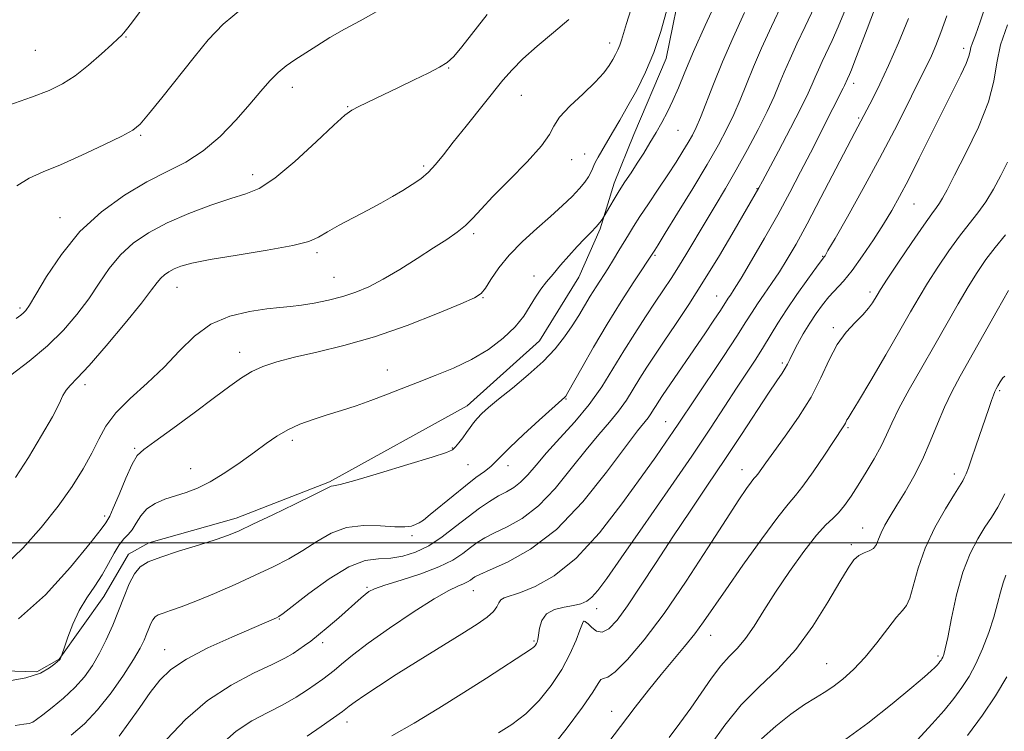
# Model space of a CAD drawing. Extents: x 2057300 to 2060200, y 347300 to 350200.
# Drawn here: x 2059233 to 2059454, y 347958 to 348117 of the extents above; entities that cross this region are included whole.
import ezdxf

# ---------------------------------------------------------------- set-up
doc = ezdxf.new("R2010")
doc.units = 0
doc.header["$MEASUREMENT"] = 0
for name, color, linetype, lineweight in [('32000', 7, 'Continuous', 0), ('DTM HARD BREAKLINE', 7, 'Continuous', 0), ('DTM SPOT ELEVATION', 2, 'Continuous', 13), ('INDEX CONTOUR', 41, 'Continuous', 13), ('INTERMEDIATE CONTOUR', 44, 'Continuous', 0)]:
    doc.layers.add(name, color=color, linetype=linetype, lineweight=lineweight)

msp = doc.modelspace()

# ---------------------------------------------------------------- linework, layer by layer
at = {"layer": '32000', "flags": 128}
msp.add_lwpolyline([(2057500, 348000), (2060000, 348000)], dxfattribs=at)
at = {"layer": 'DTM HARD BREAKLINE'}
msp.add_polyline3d([(2059416.139, 348213.483, 1117.828), (2059413.569, 348211.079, 1116.216), (2059411.139, 348205.923, 1115.41), (2059406.193, 348193.091, 1114.507), (2059388.995, 348148.444, 1114.088), (2059381.985, 348127.473, 1113.572), (2059378.099, 348108.698, 1113.411), (2059370.879, 348091.625, 1112.96), (2059366.472, 348080.7, 1112.509), (2059363.36, 348070.453, 1111.799), (2059358.574, 348059.606, 1111.348), (2059349.695, 348045.295, 1111.026), (2059333.497, 348030.702, 1110.703), (2059302.622, 348013.68, 1110.22), (2059281.69, 348005.484, 1110.542), (2059262.085, 347999.977, 1110.607), (2059257.54, 347997.433, 1110.574), (2059252, 347987.966, 1111.155), (2059241.982, 347973.892, 1112.057), (2059236.979, 347971.045, 1112.38), (2059212.236, 347971.764, 1112.895)], dxfattribs=at)
at = {"layer": 'DTM SPOT ELEVATION'}
for p in [(2059256.97, 348113.54, 1125.9), (2059365.47, 348112.15, 1116.6), (2059236.61, 348110.52, 1127.2), (2059444.84, 348111.02, 1096.5), (2059329.38, 348106.57, 1119.9), (2059420.21, 348103.12, 1101.5), (2059294.28, 348102.21, 1121.4), (2059345.64, 348100.46, 1117.1), (2059306.73, 348097.91, 1120.1), (2059421.34, 348095.37, 1100.2), (2059380.77, 348092.59, 1111.1), (2059260.3, 348091.45, 1123.8), (2059356.92, 348085.96, 1115.4), (2059359.88, 348087.25, 1114.7), (2059323.76, 348084.58, 1118.3), (2059285.36, 348082.65, 1120.6), (2059398.48, 348079.5, 1104.1), (2059433.75, 348076.04, 1095.1), (2059242.21, 348072.96, 1122.7), (2059334.93, 348069.35, 1115.7), (2059299.83, 348065.12, 1117.7), (2059375.64, 348064.51, 1107.8), (2059413.27, 348064.3, 1098.1), (2059303.61, 348059.6, 1116.9), (2059348.5, 348059.89, 1112.4), (2059268.39, 348057.32, 1117.2), (2059337.07, 348055.03, 1113.9), (2059389.44, 348055.39, 1102.8), (2059423.86, 348056.25, 1094.4), (2059233.19, 348052.68, 1122.3), (2059415.61, 348048.27, 1094.3), (2059282.48, 348042.73, 1114.6), (2059404.2, 348040.37, 1096.3), (2059315.57, 348038.76, 1112.7), (2059247.79, 348035.45, 1117.6), (2059355.66, 348032.28, 1107.9), (2059452.9, 348034.13, 1085.8), (2059378.04, 348027.14, 1100.8), (2059418.9, 348025.86, 1091.8), (2059258.91, 348021.2, 1114.2), (2059294.28, 348023, 1111.6), (2059330.18, 348021.27, 1110.1), (2059333.66, 348017.55, 1109.1), (2059342.68, 348017.27, 1107.4), (2059271.52, 348016.64, 1112.8), (2059395.14, 348016.38, 1094.7), (2059442.74, 348015.44, 1086.5), (2059252.19, 348005.98, 1114.4), (2059321.11, 348001.62, 1107.7), (2059422.22, 348003.32, 1088.8), (2059419.66, 347999.54, 1088.3), (2059311.04, 347989.95, 1104.2), (2059334.92, 347989.22, 1101.2), (2059362.56, 347985.19, 1097.4), (2059291.36, 347982.86, 1105.9), (2059359.97, 347982.28, 1095.9), (2059388.12, 347979.23, 1091.3), (2059301.06, 347977.53, 1103.6), (2059348.49, 347977.93, 1098.2), (2059265.68, 347976.03, 1106.7), (2059414.1, 347972.84, 1086.9), (2059439.08, 347974.56, 1084.3), (2059365.94, 347962.12, 1092.7), (2059306.58, 347959.72, 1099.4)]:
    msp.add_point(p, dxfattribs=at)
at = {"layer": 'INDEX CONTOUR'}
for points in [[(2059231.1871, 348037.631, 1120), (2059235.256, 348040.763, 1120), (2059239.357, 348044.233, 1120), (2059242.938, 348047.752, 1120), (2059245.983, 348051.263, 1120), (2059248.6091, 348054.77, 1120), (2059250.953, 348058.25, 1120), (2059253.238, 348061.5819, 1120), (2059255.712, 348064.617, 1120), (2059258.6, 348067.257, 1120), (2059262.054, 348069.596, 1120), (2059266.21, 348071.777, 1120), (2059271.061, 348073.885, 1120), (2059276.045, 348075.779, 1120), (2059280.462, 348077.257, 1120), (2059283.872, 348078.291, 1120), (2059286.885, 348079.531, 1120), (2059290.37, 348081.803, 1120), (2059294.877, 348085.583, 1120), (2059299.655, 348089.972, 1120), (2059303.6329, 348093.728, 1120), (2059306.078, 348095.945, 1120), (2059307.612, 348097.076, 1120), (2059309.2, 348097.91, 1120), (2059314.669, 348100.574, 1120), (2059318.114, 348102.228, 1120), (2059321.595, 348103.885, 1120), (2059324.775, 348105.425, 1120), (2059327.315, 348106.7379, 1120), (2059329.045, 348107.831, 1120), (2059330.477, 348109.173, 1120), (2059332.29, 348111.348, 1120), (2059338.022, 348118.545, 1120)], [(2059232.131, 347958.935, 1110), (2059234.1, 347959.246, 1110), (2059235.261, 347959.456, 1110), (2059236.067, 347959.746, 1110), (2059236.944, 347960.314, 1110), (2059238.31, 347961.358, 1110), (2059240.437, 347963.009, 1110), (2059243, 347965.118, 1110), (2059245.53, 347967.467, 1110), (2059247.659, 347969.889, 1110), (2059249.4391, 347972.431, 1110), (2059251.027, 347975.193, 1110), (2059252.546, 347978.237, 1110), (2059253.994, 347981.465, 1110), (2059255.336, 347984.7431, 1110), (2059256.555, 347987.918, 1110), (2059257.706, 347990.762, 1110), (2059258.862, 347993.029, 1110), (2059260.159, 347994.58, 1110), (2059261.985, 347995.698, 1110), (2059264.7919, 347996.769, 1110), (2059268.793, 347998.077, 1110), (2059273.253, 347999.481, 1110), (2059277.198, 348000.736, 1110), (2059279.997, 348001.706, 1110), (2059282.389, 348002.699, 1110), (2059285.459, 348004.135, 1110), (2059289.898, 348006.262, 1110), (2059294.83, 348008.646, 1110), (2059298.99, 348010.683, 1110), (2059302.544, 348012.482, 1110), (2059303.0011, 348012.665, 1110), (2059303.536, 348012.757, 1110), (2059305.001, 348013.079, 1110), (2059308.279, 348013.962, 1110), (2059313.803, 348015.585, 1110), (2059320.203, 348017.528, 1110), (2059325.6621, 348019.222, 1110), (2059328.832, 348020.258, 1110), (2059330.247, 348020.881, 1110), (2059330.914, 348021.4959, 1110), (2059331.649, 348022.414, 1110), (2059332.512, 348023.555, 1110), (2059333.376, 348024.7459, 1110), (2059334.15, 348025.85, 1110), (2059334.902, 348026.884, 1110), (2059335.738, 348027.901, 1110), (2059336.793, 348028.986, 1110), (2059338.309, 348030.344, 1110), (2059340.554, 348032.21, 1110), (2059343.657, 348034.723, 1110), (2059347.173, 348037.656, 1110), (2059350.517, 348040.686, 1110), (2059353.2301, 348043.548, 1110), (2059355.359, 348046.21, 1110), (2059357.076, 348048.695, 1110), (2059358.54, 348051.03, 1110), (2059361.123, 348055.37, 1110), (2059362.411, 348057.437, 1110), (2059365.03, 348061.519, 1110), (2059366.317, 348063.575, 1110), (2059367.541, 348065.578, 1110), (2059369.674, 348069.154, 1110), (2059370.783, 348070.969, 1110), (2059372.2291, 348073.217, 1110), (2059374.163, 348076.108, 1110), (2059376.366, 348079.363, 1110), (2059378.525, 348082.588, 1110), (2059380.382, 348085.449, 1110), (2059381.899, 348087.875, 1110), (2059383.094, 348089.86, 1110), (2059384.015, 348091.483, 1110), (2059384.848, 348093.18, 1110), (2059385.811, 348095.47, 1110), (2059388.733, 348102.973, 1110), (2059390.7621, 348107.927, 1110), (2059393.154, 348113.403, 1110), (2059395.7359, 348119.059, 1110)], [(2059297.6469, 347956.609, 1100), (2059300.789, 347958.762, 1100), (2059305.554, 347962.121, 1100), (2059305.913, 347962.402, 1100), (2059306.323, 347962.7459, 1100), (2059307.066, 347963.33, 1100), (2059308.395, 347964.302, 1100), (2059310.531, 347965.787, 1100), (2059313.5779, 347967.82, 1100), (2059317.605, 347970.415, 1100), (2059322.536, 347973.506, 1100), (2059332.318, 347979.563, 1100), (2059335.724, 347981.722, 1100), (2059338.001, 347983.3029, 1100), (2059339.394, 347984.541, 1100), (2059340.164, 347985.6211, 1100), (2059340.614, 347986.53, 1100), (2059341.061, 347987.208, 1100), (2059341.815, 347987.65, 1100), (2059345.429, 347988.828, 1100), (2059348.777, 347990.182, 1100), (2059353.037, 347992.599, 1100), (2059357.935, 347996.557, 1100), (2059363.153, 348002.246, 1100), (2059368.2001, 348008.714, 1100), (2059372.544, 348014.723, 1100), (2059375.789, 348019.306, 1100), (2059378.0809, 348022.583, 1100), (2059379.703, 348024.946, 1100), (2059380.98, 348026.848, 1100), (2059384.474, 348032.103, 1100), (2059390.959, 348041.785, 1100), (2059393.991, 348046.369, 1100), (2059396.037, 348049.561, 1100), (2059397.403, 348051.7491, 1100), (2059398.613, 348053.633, 1100), (2059400.079, 348055.775, 1100), (2059401.768, 348058.206, 1100), (2059403.532, 348060.825, 1100), (2059405.299, 348063.633, 1100), (2059407.28, 348067.048, 1100), (2059409.759, 348071.5939, 1100), (2059412.863, 348077.484, 1100), (2059420.457, 348092.099, 1100), (2059424.497, 348099.745, 1100), (2059426.092, 348102.921, 1100), (2059428.037, 348107.094, 1100), (2059430.24, 348112.205, 1100), (2059432.463, 348117.682, 1100)], [(2059378.782, 347956.279, 1090), (2059381.189, 347959.487, 1090), (2059383.649, 347962.894, 1090), (2059388.274, 347969.588, 1090), (2059390.362, 347972.348, 1090), (2059392.283, 347974.477, 1090), (2059394.109, 347976.353, 1090), (2059395.936, 347978.481, 1090), (2059397.868, 347981.275, 1090), (2059400.06, 347984.772, 1090), (2059402.682, 347988.913, 1090), (2059405.791, 347993.533, 1090), (2059409.009, 347998.026, 1090), (2059411.848, 348001.677, 1090), (2059413.954, 348004.002, 1090), (2059415.506, 348005.452, 1090), (2059416.815, 348006.709, 1090), (2059418.1481, 348008.336, 1090), (2059419.598, 348010.422, 1090), (2059421.213, 348012.94, 1090), (2059422.997, 348015.819, 1090), (2059424.776, 348018.819, 1090), (2059426.33, 348021.66, 1090), (2059427.5471, 348024.1971, 1090), (2059428.745, 348026.832, 1090), (2059430.352, 348030.103, 1090), (2059432.664, 348034.3751, 1090), (2059435.456, 348039.315, 1090), (2059438.372, 348044.418, 1090), (2059443.611, 348053.626, 1090), (2059445.8499, 348057.456, 1090), (2059447.854, 348060.694, 1090), (2059449.8, 348063.55, 1090), (2059451.905, 348066.298, 1090), (2059454.276, 348069.101, 1090)], [(2059445.72, 347956.747, 1080), (2059449.117, 347961.282, 1080), (2059452.03, 347965.598, 1080), (2059454.523, 347969.925, 1080)]]:
    msp.add_polyline3d(points, dxfattribs=at)
at = {"layer": 'INTERMEDIATE CONTOUR'}
for points in [[(2059340.518, 347957.361, 1096), (2059343.539, 347959.228, 1096), (2059346.665, 347961.612, 1096), (2059349.659, 347964.581, 1096), (2059352.379, 347967.963, 1096), (2059354.7079, 347971.526, 1096), (2059356.553, 347975.015, 1096), (2059357.913, 347978.091, 1096), (2059358.808, 347980.397, 1096), (2059359.495, 347982.229, 1096), (2059359.6, 347982.368, 1096), (2059359.76, 347982.393, 1096), (2059360.069, 347982.243, 1096), (2059360.606, 347981.771, 1096), (2059361.43, 347980.94, 1096), (2059362.513, 347980.154, 1096), (2059363.806, 347979.928, 1096), (2059365.296, 347980.704, 1096), (2059367.12, 347982.641, 1096), (2059369.454, 347985.828, 1096), (2059372.413, 347990.262, 1096), (2059375.866, 347995.579, 1096), (2059379.6229, 348001.324, 1096), (2059383.511, 348007.121, 1096), (2059387.437, 348012.896, 1096), (2059391.323, 348018.654, 1096), (2059395.062, 348024.316, 1096), (2059401.113, 348033.594, 1096), (2059402.971, 348036.365, 1096), (2059404.14, 348038.073, 1096), (2059404.855, 348039.173, 1096), (2059405.351, 348040.089, 1096), (2059405.84, 348041.125, 1096), (2059406.534, 348042.553, 1096), (2059407.582, 348044.549, 1096), (2059408.897, 348046.9, 1096), (2059410.33, 348049.295, 1096), (2059411.761, 348051.483, 1096), (2059413.192, 348053.439, 1096), (2059414.6519, 348055.198, 1096), (2059417.89, 348058.7121, 1096), (2059419.882, 348061.147, 1096), (2059422.207, 348064.377, 1096), (2059424.637, 348068.019, 1096), (2059426.877, 348071.542, 1096), (2059428.7411, 348074.615, 1096), (2059430.48, 348077.704, 1096), (2059432.4541, 348081.4749, 1096), (2059434.908, 348086.356, 1096), (2059440.238, 348097.089, 1096), (2059444.227, 348105.024, 1096), (2059445.4189, 348107.571, 1096), (2059446.045, 348109.239, 1096), (2059446.317, 348110.322, 1096), (2059446.504, 348111.172, 1096), (2059446.8459, 348112.182, 1096), (2059447.486, 348113.909, 1096), (2059448.539, 348116.955, 1096), (2059451.836, 348127.07, 1096)], [(2059230.681, 348098.248, 1126), (2059235.816, 348099.985, 1126), (2059239.737, 348101.484, 1126), (2059242.773, 348102.983, 1126), (2059245.565, 348104.828, 1126), (2059248.566, 348107.216, 1126), (2059251.475, 348109.743, 1126), (2059253.807, 348111.857, 1126), (2059255.221, 348113.16, 1126), (2059255.973, 348113.889, 1126), (2059256.462, 348114.435, 1126), (2059257.0819, 348115.207, 1126), (2059258.194, 348116.671, 1126), (2059263.14, 348123.356, 1126)], [(2059229.996, 347968.874, 1112), (2059234.53, 347969.675, 1112), (2059237.774, 347970.745, 1112), (2059239.837, 347971.884, 1112), (2059241.043, 347972.826, 1112), (2059242.0799, 347973.714, 1112), (2059242.141, 347973.785, 1112), (2059242.201, 347973.88, 1112), (2059242.618, 347974.804, 1112), (2059243.194, 347976.54, 1112), (2059243.96, 347978.8, 1112), (2059245.076, 347981.721, 1112), (2059246.504, 347984.795, 1112), (2059248.184, 347987.619, 1112), (2059249.956, 347990.227, 1112), (2059251.639, 347992.763, 1112), (2059253.09, 347995.303, 1112), (2059254.336, 347997.653, 1112), (2059255.447, 347999.552, 1112), (2059256.482, 348000.851, 1112), (2059257.454, 348001.841, 1112), (2059258.367, 348002.925, 1112), (2059259.257, 348004.3871, 1112), (2059260.288, 348006.044, 1112), (2059261.658, 348007.594, 1112), (2059263.499, 348008.808, 1112), (2059265.691, 348009.742, 1112), (2059268.048, 348010.5229, 1112), (2059270.446, 348011.296, 1112), (2059272.9969, 348012.277, 1112), (2059275.877, 348013.699, 1112), (2059279.169, 348015.697, 1112), (2059282.59, 348018.017, 1112), (2059285.767, 348020.306, 1112), (2059288.444, 348022.283, 1112), (2059290.831, 348023.944, 1112), (2059293.257, 348025.356, 1112), (2059295.978, 348026.582, 1112), (2059298.966, 348027.6799, 1112), (2059302.118, 348028.706, 1112), (2059305.348, 348029.715, 1112), (2059308.623, 348030.761, 1112), (2059311.923, 348031.898, 1112), (2059315.25, 348033.166, 1112), (2059318.697, 348034.5439, 1112), (2059322.3801, 348035.999, 1112), (2059326.3581, 348037.521, 1112), (2059330.472, 348039.196, 1112), (2059334.509, 348041.136, 1112), (2059338.264, 348043.407, 1112), (2059341.563, 348045.893, 1112), (2059344.243, 348048.432, 1112), (2059346.213, 348050.877, 1112), (2059347.663, 348053.143, 1112), (2059348.8559, 348055.157, 1112), (2059350.027, 348056.896, 1112), (2059351.297, 348058.532, 1112), (2059352.76, 348060.282, 1112), (2059354.469, 348062.293, 1112), (2059356.315, 348064.424, 1112), (2059358.149, 348066.464, 1112), (2059359.835, 348068.236, 1112), (2059361.2879, 348069.719, 1112), (2059362.439, 348070.925, 1112), (2059363.24, 348071.868, 1112), (2059363.745, 348072.56, 1112), (2059364.2, 348073.288, 1112), (2059365.48, 348075.498, 1112), (2059366.456, 348077.141, 1112), (2059367.6219, 348079.025, 1112), (2059368.902, 348080.994, 1112), (2059370.26, 348083.036, 1112), (2059371.666, 348085.176, 1112), (2059373.0911, 348087.422, 1112), (2059374.506, 348089.735, 1112), (2059375.884, 348092.058, 1112), (2059377.201, 348094.366, 1112), (2059378.458, 348096.734, 1112), (2059379.665, 348099.269, 1112), (2059380.874, 348102.124, 1112), (2059382.318, 348105.655, 1112), (2059384.276, 348110.2689, 1112), (2059386.885, 348116.11, 1112), (2059389.723, 348122.292, 1112)], [(2059244.677, 347956.817, 1108), (2059247.657, 347959.377, 1108), (2059250.625, 347962.47, 1108), (2059253.623, 347966.268, 1108), (2059256.403, 347970.265, 1108), (2059258.646, 347973.7859, 1108), (2059260.132, 347976.332, 1108), (2059261.03, 347978.1, 1108), (2059261.605, 347979.463, 1108), (2059262.085, 347980.713, 1108), (2059262.539, 347981.833, 1108), (2059262.994, 347982.727, 1108), (2059263.505, 347983.338, 1108), (2059264.224, 347983.778, 1108), (2059265.33, 347984.2, 1108), (2059266.996, 347984.755, 1108), (2059269.382, 347985.59, 1108), (2059272.643, 347986.846, 1108), (2059276.814, 347988.6, 1108), (2059281.448, 347990.644, 1108), (2059285.979, 347992.703, 1108), (2059289.964, 347994.576, 1108), (2059293.467, 347996.361, 1108), (2059296.675, 347998.232, 1108), (2059299.778, 348000.265, 1108), (2059302.968, 348002.139, 1108), (2059306.441, 348003.436, 1108), (2059310.272, 348003.88, 1108), (2059314.055, 348003.768, 1108), (2059317.268, 348003.538, 1108), (2059319.523, 348003.538, 1108), (2059320.984, 348003.751, 1108), (2059321.947, 348004.066, 1108), (2059322.727, 348004.439, 1108), (2059323.6891, 348005.09, 1108), (2059325.213, 348006.303, 1108), (2059330.326, 348010.558, 1108), (2059333.106, 348012.804, 1108), (2059335.481, 348014.614, 1108), (2059337.378, 348016.014, 1108), (2059338.806, 348017.132, 1108), (2059339.873, 348018.142, 1108), (2059341.091, 348019.423, 1108), (2059343.069, 348021.405, 1108), (2059346.159, 348024.309, 1108), (2059349.672, 348027.521, 1108), (2059355.415, 348032.68, 1108), (2059355.599, 348032.915, 1108), (2059356.082, 348033.729, 1108), (2059359.1839, 348039.257, 1108), (2059361.849, 348043.925, 1108), (2059364.906, 348049.085, 1108), (2059368.047, 348054.126, 1108), (2059370.902, 348058.539, 1108), (2059375.581, 348065.687, 1108), (2059376.311, 348066.844, 1108), (2059377.945, 348069.473, 1108), (2059380.714, 348073.968, 1108), (2059384.082, 348079.491, 1108), (2059387.318, 348084.896, 1108), (2059389.853, 348089.303, 1108), (2059391.769, 348092.902, 1108), (2059393.311, 348096.153, 1108), (2059394.706, 348099.453, 1108), (2059396.118, 348102.966, 1108), (2059397.691, 348106.796, 1108), (2059399.554, 348111.054, 1108), (2059401.766, 348115.871, 1108), (2059404.367, 348121.388, 1108)], [(2059229.907, 347994.989, 1116), (2059233.8401, 347998.769, 1116), (2059237.945, 348003.402, 1116), (2059241.756, 348008.211, 1116), (2059244.8989, 348012.635, 1116), (2059247.384, 348016.586, 1116), (2059249.314, 348020.095, 1116), (2059250.864, 348023.223, 1116), (2059252.492, 348026.171, 1116), (2059254.7289, 348029.1711, 1116), (2059257.922, 348032.404, 1116), (2059261.701, 348035.852, 1116), (2059265.514, 348039.443, 1116), (2059268.97, 348043.061, 1116), (2059272.334, 348046.3951, 1116), (2059276.0299, 348049.086, 1116), (2059280.307, 348050.881, 1116), (2059284.703, 348051.9311, 1116), (2059288.583, 348052.492, 1116), (2059291.513, 348052.803, 1116), (2059293.889, 348053.031, 1116), (2059296.309, 348053.328, 1116), (2059299.218, 348053.814, 1116), (2059302.433, 348054.482, 1116), (2059305.614, 348055.294, 1116), (2059308.536, 348056.248, 1116), (2059311.431, 348057.479, 1116), (2059314.644, 348059.16, 1116), (2059318.384, 348061.372, 1116), (2059322.312, 348063.831, 1116), (2059325.948, 348066.164, 1116), (2059328.921, 348068.094, 1116), (2059331.272, 348069.717, 1116), (2059333.148, 348071.226, 1116), (2059334.765, 348072.842, 1116), (2059336.611, 348074.886, 1116), (2059339.247, 348077.708, 1116), (2059342.96, 348081.466, 1116), (2059346.962, 348085.54, 1116), (2059350.191, 348089.122, 1116), (2059351.943, 348091.648, 1116), (2059352.93, 348093.547, 1116), (2059354.218, 348095.498, 1116), (2059356.566, 348097.99, 1116), (2059359.496, 348100.767, 1116), (2059362.225, 348103.387, 1116), (2059364.145, 348105.503, 1116), (2059365.363, 348107.154, 1116), (2059366.166, 348108.476, 1116), (2059366.795, 348109.598, 1116), (2059367.315, 348110.625, 1116), (2059367.748, 348111.659, 1116), (2059368.134, 348112.828, 1116), (2059369.229, 348116.59, 1116), (2059370.177, 348119.608, 1116)], [(2059232.341, 348050.3409, 1122), (2059233.386, 348051.079, 1122), (2059233.994, 348051.578, 1122), (2059234.5199, 348052.14, 1122), (2059235.328, 348053.317, 1122), (2059236.784, 348055.7271, 1122), (2059239.18, 348059.738, 1122), (2059242.501, 348064.729, 1122), (2059246.656, 348069.829, 1122), (2059251.4951, 348074.314, 1122), (2059256.642, 348078.039, 1122), (2059261.661, 348081.006, 1122), (2059266.2159, 348083.312, 1122), (2059270.377, 348085.433, 1122), (2059274.313, 348087.944, 1122), (2059278.13, 348091.228, 1122), (2059281.6839, 348094.916, 1122), (2059284.766, 348098.447, 1122), (2059287.243, 348101.377, 1122), (2059289.275, 348103.709, 1122), (2059291.093, 348105.563, 1122), (2059292.915, 348107.073, 1122), (2059294.885, 348108.44, 1122), (2059299.75, 348111.559, 1122), (2059302.718, 348113.404, 1122), (2059305.981, 348115.294, 1122), (2059309.479, 348117.166, 1122), (2059313.127, 348119.211, 1122)], [(2059232.5309, 348080.107, 1124), (2059235.263, 348081.818, 1124), (2059238.394, 348083.235, 1124), (2059242.293, 348084.851, 1124), (2059247.094, 348086.991, 1124), (2059252.013, 348089.306, 1124), (2059256.033, 348091.275, 1124), (2059258.4901, 348092.612, 1124), (2059260.122, 348093.957, 1124), (2059262.023, 348096.182, 1124), (2059264.988, 348099.866, 1124), (2059272.253, 348108.975, 1124), (2059275.438, 348112.8711, 1124), (2059278.774, 348116.387, 1124), (2059283.11, 348120.03, 1124)], [(2059232.853, 347982.894, 1114), (2059238.892, 347988.3, 1114), (2059244.543, 347994.528, 1114), (2059248.919, 347999.871, 1114), (2059251.398, 348003.043, 1114), (2059252.43, 348004.447, 1114), (2059252.939, 348005.21, 1114), (2059253.337, 348005.965, 1114), (2059254.128, 348007.749, 1114), (2059255.424, 348010.862, 1114), (2059256.96, 348014.519, 1114), (2059258.382, 348017.662, 1114), (2059259.521, 348019.577, 1114), (2059260.958, 348020.924, 1114), (2059263.46, 348022.708, 1114), (2059267.489, 348025.629, 1114), (2059272.292, 348029.1871, 1114), (2059276.81, 348032.578, 1114), (2059280.246, 348035.1729, 1114), (2059282.863, 348037.045, 1114), (2059285.186, 348038.441, 1114), (2059287.706, 348039.586, 1114), (2059290.782, 348040.618, 1114), (2059294.738, 348041.65, 1114), (2059299.81, 348042.811, 1114), (2059305.876, 348044.28, 1114), (2059312.726, 348046.25, 1114), (2059320.009, 348048.785, 1114), (2059326.817, 348051.4359, 1114), (2059332.106, 348053.628, 1114), (2059335.171, 348054.985, 1114), (2059336.673, 348055.949, 1114), (2059337.613, 348057.16, 1114), (2059338.8411, 348059.109, 1114), (2059340.59, 348061.675, 1114), (2059342.9369, 348064.588, 1114), (2059345.883, 348067.596, 1114), (2059349.109, 348070.535, 1114), (2059352.218, 348073.264, 1114), (2059354.879, 348075.666, 1114), (2059357.038, 348077.735, 1114), (2059358.705, 348079.489, 1114), (2059359.908, 348080.95, 1114), (2059360.729, 348082.15, 1114), (2059361.265, 348083.123, 1114), (2059361.621, 348083.922, 1114), (2059361.922, 348084.669, 1114), (2059362.299, 348085.509, 1114), (2059362.868, 348086.574, 1114), (2059363.677, 348087.967, 1114), (2059366.124, 348092.086, 1114), (2059367.743, 348094.858, 1114), (2059369.568, 348098.05, 1114), (2059371.531, 348101.6301, 1114), (2059373.505, 348105.6109, 1114), (2059375.342, 348110.023, 1114), (2059376.916, 348114.778, 1114), (2059378.182, 348119.325, 1114)], [(2059255.461, 347956.544, 1106), (2059257.651, 347959.545, 1106), (2059260.075, 347963.036, 1106), (2059262.433, 347966.398, 1106), (2059264.587, 347969.1761, 1106), (2059267.057, 347971.555, 1106), (2059270.525, 347973.88, 1106), (2059275.361, 347976.381, 1106), (2059280.682, 347978.81, 1106), (2059290.73, 347983.162, 1106), (2059291.284, 347983.449, 1106), (2059292.26, 347984.145, 1106), (2059298.009, 347988.628, 1106), (2059302.536, 347991.917, 1106), (2059306.989, 347994.618, 1106), (2059310.639, 347995.983, 1106), (2059313.637, 347996.4, 1106), (2059316.353, 347996.538, 1106), (2059319.099, 347996.969, 1106), (2059321.938, 347997.868, 1106), (2059324.877, 347999.315, 1106), (2059327.896, 348001.318, 1106), (2059330.8849, 348003.607, 1106), (2059333.711, 348005.841, 1106), (2059336.267, 348007.742, 1106), (2059338.543, 348009.282, 1106), (2059340.555, 348010.493, 1106), (2059342.33, 348011.448, 1106), (2059343.947, 348012.382, 1106), (2059345.494, 348013.569, 1106), (2059347.086, 348015.239, 1106), (2059348.943, 348017.443, 1106), (2059351.306, 348020.19, 1106), (2059354.308, 348023.46, 1106), (2059357.637, 348027.123, 1106), (2059360.87, 348031.021, 1106), (2059363.689, 348035.016, 1106), (2059366.2, 348039.045, 1106), (2059368.613, 348043.064, 1106), (2059371.077, 348047.006, 1106), (2059373.488, 348050.711, 1106), (2059375.68, 348053.996, 1106), (2059377.547, 348056.767, 1106), (2059379.225, 348059.294, 1106), (2059380.907, 348061.935, 1106), (2059382.749, 348064.966, 1106), (2059386.881, 348071.915, 1106), (2059389.104, 348075.61, 1106), (2059391.4259, 348079.4991, 1106), (2059393.861, 348083.7, 1106), (2059396.378, 348088.238, 1106), (2059398.776, 348092.765, 1106), (2059400.811, 348096.836, 1106), (2059402.323, 348100.149, 1106), (2059403.502, 348102.959, 1106), (2059404.62, 348105.665, 1106), (2059405.911, 348108.616, 1106), (2059407.453, 348111.974, 1106), (2059409.284, 348115.854, 1106), (2059411.39, 348120.276, 1106)], [(2059266.113, 347955.884, 1104), (2059270.343, 347960.314, 1104), (2059275.27, 347964.586, 1104), (2059280.552, 347968.048, 1104), (2059285.605, 347970.688, 1104), (2059289.784, 347972.653, 1104), (2059292.635, 347974.092, 1104), (2059294.466, 347975.169, 1104), (2059295.778, 347976.048, 1104), (2059297.017, 347976.899, 1104), (2059298.42, 347977.915, 1104), (2059300.169, 347979.289, 1104), (2059302.357, 347981.127, 1104), (2059304.706, 347983.1689, 1104), (2059309.708, 347987.62, 1104), (2059310.627, 347988.412, 1104), (2059311.469, 347989.033, 1104), (2059312.75, 347989.658, 1104), (2059315.059, 347990.476, 1104), (2059318.731, 347991.625, 1104), (2059323.079, 347993.0311, 1104), (2059327.165, 347994.568, 1104), (2059330.26, 347996.117, 1104), (2059332.496, 347997.592, 1104), (2059334.215, 347998.916, 1104), (2059335.7571, 348000.046, 1104), (2059337.447, 348001.091, 1104), (2059339.602, 348002.196, 1104), (2059342.448, 348003.542, 1104), (2059345.833, 348005.451, 1104), (2059349.513, 348008.2821, 1104), (2059353.253, 348012.207, 1104), (2059356.862, 348016.6559, 1104), (2059360.163, 348020.873, 1104), (2059363.013, 348024.286, 1104), (2059365.4321, 348027.056, 1104), (2059367.474, 348029.528, 1104), (2059369.209, 348031.987, 1104), (2059370.7539, 348034.466, 1104), (2059372.239, 348036.94, 1104), (2059373.795, 348039.424, 1104), (2059375.56, 348042.113, 1104), (2059377.672, 348045.244, 1104), (2059380.2361, 348049.019, 1104), (2059383.215, 348053.496, 1104), (2059386.54, 348058.697, 1104), (2059390.069, 348064.485, 1104), (2059393.385, 348070.086, 1104), (2059398.945, 348079.673, 1104), (2059399.744, 348081.202, 1104), (2059403.3119, 348087.927, 1104), (2059406.008, 348093.049, 1104), (2059408.407, 348097.702, 1104), (2059409.969, 348100.898, 1104), (2059410.89, 348102.959, 1104), (2059411.549, 348104.534, 1104), (2059412.266, 348106.1731, 1104), (2059413.123, 348108.039, 1104), (2059415.339, 348112.731, 1104), (2059416.748, 348115.843, 1104), (2059418.395, 348119.752, 1104)], [(2059278.39, 347954.788, 1102), (2059281.701, 347957.679, 1102), (2059285.224, 347959.99, 1102), (2059288.789, 347961.895, 1102), (2059292.163, 347963.626, 1102), (2059295.1439, 347965.353, 1102), (2059297.656, 347966.984, 1102), (2059301.154, 347969.407, 1102), (2059302.398, 347970.31, 1102), (2059303.69, 347971.342, 1102), (2059305.348, 347972.754, 1102), (2059307.749, 347974.727, 1102), (2059311.283, 347977.423, 1102), (2059316.1, 347980.854, 1102), (2059321.383, 347984.432, 1102), (2059326.071, 347987.417, 1102), (2059329.354, 347989.267, 1102), (2059331.419, 347990.229, 1102), (2059332.704, 347990.748, 1102), (2059333.589, 347991.191, 1102), (2059334.227, 347991.612, 1102), (2059334.719, 347991.99, 1102), (2059335.248, 347992.349, 1102), (2059336.35, 347992.899, 1102), (2059338.649, 347993.899, 1102), (2059342.565, 347995.635, 1102), (2059347.72, 347998.52, 1102), (2059353.532, 348002.9951, 1102), (2059359.419, 348009.176, 1102), (2059364.782, 348015.869, 1102), (2059369.019, 348021.556, 1102), (2059371.719, 348025.111, 1102), (2059374.078, 348028.036, 1102), (2059374.728, 348028.958, 1102), (2059375.308, 348029.887, 1102), (2059375.865, 348030.815, 1102), (2059376.4721, 348031.781, 1102), (2059377.298, 348033.028, 1102), (2059386.927, 348047.135, 1102), (2059388.843, 348049.976, 1102), (2059390.302, 348052.163, 1102), (2059392.061, 348054.888, 1102), (2059392.534, 348055.592, 1102), (2059393.394, 348056.929, 1102), (2059394.924, 348059.421, 1102), (2059397.287, 348063.388, 1102), (2059400.173, 348068.347, 1102), (2059403.152, 348073.612, 1102), (2059405.873, 348078.613, 1102), (2059408.3, 348083.238, 1102), (2059410.474, 348087.4901, 1102), (2059415.512, 348097.488, 1102), (2059417.849, 348102.036, 1102), (2059418.162, 348102.676, 1102), (2059418.793, 348104.104, 1102), (2059419.2591, 348105.106, 1102), (2059419.7061, 348106.175, 1102), (2059420.482, 348108.17, 1102), (2059423.19, 348115.379, 1102), (2059424.836, 348119.711, 1102)], [(2059316.634, 347956.658, 1098), (2059321.588, 347959.515, 1098), (2059327.133, 347962.87, 1098), (2059332.718, 347966.351, 1098), (2059337.829, 347969.612, 1098), (2059347.956, 347976.175, 1098), (2059348.324, 347976.447, 1098), (2059348.596, 347976.716, 1098), (2059348.844, 347977.024, 1098), (2059349.055, 347977.348, 1098), (2059349.226, 347977.706, 1098), (2059349.374, 347978.275, 1098), (2059349.52, 347979.27, 1098), (2059349.73, 347980.7971, 1098), (2059350.235, 347982.532, 1098), (2059351.31, 347984.042, 1098), (2059353.106, 347985.006, 1098), (2059355.28, 347985.549, 1098), (2059357.366, 347985.908, 1098), (2059359.012, 347986.306, 1098), (2059360.317, 347986.895, 1098), (2059361.493, 347987.813, 1098), (2059362.815, 347989.297, 1098), (2059364.812, 347991.984, 1098), (2059368.071, 347996.615, 1098), (2059372.906, 348003.552, 1098), (2059378.525, 348011.669, 1098), (2059383.861, 348019.461, 1098), (2059388.083, 348025.753, 1098), (2059391.314, 348030.671, 1098), (2059393.916, 348034.665, 1098), (2059398.212, 348041.205, 1098), (2059399.982, 348043.989, 1098), (2059403.171, 348049.269, 1098), (2059405.091, 348052.276, 1098), (2059407.46, 348055.731, 1098), (2059409.887, 348059.134, 1098), (2059411.85, 348061.827, 1098), (2059413.585, 348064.15, 1098), (2059413.773, 348064.44, 1098), (2059414.431, 348065.564, 1098), (2059416.01, 348068.313, 1098), (2059418.784, 348073.182, 1098), (2059422.319, 348079.487, 1098), (2059426.006, 348086.249, 1098), (2059429.323, 348092.597, 1098), (2059432.094, 348098.09, 1098), (2059434.233, 348102.397, 1098), (2059436.754, 348107.444, 1098), (2059437.639, 348109.337, 1098), (2059438.608, 348111.6101, 1098), (2059439.738, 348114.533, 1098), (2059441.066, 348118.298, 1098)], [(2059232.179, 348014.622, 1118), (2059235.106, 348019.169, 1118), (2059238.063, 348024.045, 1118), (2059240.489, 348028.297, 1118), (2059241.989, 348031.209, 1118), (2059242.85, 348033.021, 1118), (2059243.526, 348034.213, 1118), (2059244.462, 348035.298, 1118), (2059246.057, 348036.926, 1118), (2059248.696, 348039.7801, 1118), (2059252.534, 348044.221, 1118), (2059256.786, 348049.316, 1118), (2059260.434, 348053.813, 1118), (2059262.725, 348056.763, 1118), (2059263.976, 348058.435, 1118), (2059264.768, 348059.405, 1118), (2059265.593, 348060.159, 1118), (2059266.5801, 348060.827, 1118), (2059267.767, 348061.45, 1118), (2059269.303, 348062.074, 1118), (2059271.774, 348062.762, 1118), (2059275.879, 348063.585, 1118), (2059281.923, 348064.5801, 1118), (2059288.648, 348065.6589, 1118), (2059294.401, 348066.705, 1118), (2059298.009, 348067.6479, 1118), (2059300.192, 348068.614, 1118), (2059302.15, 348069.776, 1118), (2059304.804, 348071.253, 1118), (2059311.219, 348074.641, 1118), (2059314.161, 348076.242, 1118), (2059316.771, 348077.722, 1118), (2059319.102, 348079.097, 1118), (2059321.201, 348080.4, 1118), (2059323.097, 348081.725, 1118), (2059324.811, 348083.178, 1118), (2059326.415, 348084.887, 1118), (2059328.173, 348087.056, 1118), (2059330.397, 348089.908, 1118), (2059333.26, 348093.5241, 1118), (2059341.504, 348103.81, 1118), (2059343.5661, 348106.179, 1118), (2059346.01, 348108.613, 1118), (2059349.227, 348111.475, 1118), (2059352.847, 348114.536, 1118), (2059356.308, 348117.422, 1118)], [(2059351.38, 347952.708, 1094), (2059355.708, 347958.179, 1094), (2059359.372, 347963.1099, 1094), (2059361.657, 347966.489, 1094), (2059362.847, 347968.415, 1094), (2059363.48, 347969.266, 1094), (2059364.065, 347969.491, 1094), (2059365.016, 347969.815, 1094), (2059366.724, 347971.03, 1094), (2059369.48, 347973.789, 1094), (2059373.188, 347978.173, 1094), (2059377.654, 347984.117, 1094), (2059382.6079, 347991.359, 1094), (2059387.467, 347998.82, 1094), (2059391.568, 348005.222, 1094), (2059394.418, 348009.593, 1094), (2059396.19, 348012.2, 1094), (2059397.223, 348013.619, 1094), (2059397.834, 348014.385, 1094), (2059398.252, 348014.874, 1094), (2059398.685, 348015.421, 1094), (2059400.457, 348017.927, 1094), (2059402.261, 348020.41, 1094), (2059404.858, 348023.936, 1094), (2059407.829, 348028.1751, 1094), (2059410.622, 348032.677, 1094), (2059412.838, 348037.04, 1094), (2059414.672, 348041.034, 1094), (2059416.472, 348044.475, 1094), (2059418.476, 348047.237, 1094), (2059420.5039, 348049.42, 1094), (2059422.267, 348051.183, 1094), (2059423.547, 348052.659, 1094), (2059424.405, 348053.8719, 1094), (2059425.436, 348055.611, 1094), (2059426.2, 348056.825, 1094), (2059427.723, 348059.15, 1094), (2059430.261, 348062.967, 1094), (2059433.249, 348067.414, 1094), (2059435.923, 348071.324, 1094), (2059437.703, 348073.824, 1094), (2059438.759, 348075.245, 1094), (2059439.447, 348076.213, 1094), (2059440.123, 348077.35, 1094), (2059441.136, 348079.254, 1094), (2059442.832, 348082.5189, 1094), (2059445.373, 348087.46, 1094), (2059448.169, 348093.291, 1094), (2059450.4411, 348098.949, 1094), (2059451.666, 348103.649, 1094), (2059452.326, 348107.724, 1094), (2059453.159, 348111.781, 1094), (2059454.695, 348116.253, 1094)], [(2059360.568, 347949.095, 1092), (2059367.8681, 347958.718, 1092), (2059371.176, 347963.049, 1092), (2059374.165, 347966.888, 1092), (2059376.977, 347970.382, 1092), (2059382.279, 347976.711, 1092), (2059384.557, 347979.535, 1092), (2059386.531, 347982.218, 1092), (2059391.489, 347989.451, 1092), (2059395.3559, 347994.975, 1092), (2059399.5641, 348000.855, 1092), (2059403.173, 348005.7309, 1092), (2059405.53, 348008.686, 1092), (2059407.1429, 348010.5711, 1092), (2059408.813, 348012.683, 1092), (2059411.101, 348015.93, 1092), (2059413.634, 348019.6891, 1092), (2059417.8349, 348025.981, 1092), (2059418.147, 348026.48, 1092), (2059418.3489, 348026.876, 1092), (2059418.516, 348027.239, 1092), (2059418.679, 348027.552, 1092), (2059418.939, 348027.936, 1092), (2059419.663, 348029.066, 1092), (2059421.288, 348031.753, 1092), (2059424.0509, 348036.455, 1092), (2059427.388, 348042.199, 1092), (2059430.536, 348047.658, 1092), (2059432.938, 348051.8481, 1092), (2059434.864, 348055.153, 1092), (2059436.787, 348058.303, 1092), (2059439.059, 348061.832, 1092), (2059441.536, 348065.494, 1092), (2059443.952, 348068.851, 1092), (2059446.0989, 348071.604, 1092), (2059448.018, 348074.025, 1092), (2059449.806, 348076.526, 1092), (2059451.539, 348079.402, 1092), (2059453.189, 348082.471, 1092), (2059454.704, 348085.433, 1092)], [(2059388.08, 347954.564, 1088), (2059391.277, 347959.055, 1088), (2059394.987, 347963.599, 1088), (2059399.009, 347967.662, 1088), (2059403.153, 347971.612, 1088), (2059407.236, 347976.037, 1088), (2059411.066, 347981.276, 1088), (2059414.428, 347986.65, 1088), (2059417.099, 347991.23, 1088), (2059418.954, 347994.314, 1088), (2059420.2549, 347996.125, 1088), (2059421.359, 347997.115, 1088), (2059422.534, 347997.703, 1088), (2059423.691, 347998.165, 1088), (2059424.649, 347998.741, 1088), (2059425.295, 347999.624, 1088), (2059425.792, 348000.813, 1088), (2059426.366, 348002.257, 1088), (2059427.213, 348003.935, 1088), (2059428.381, 348005.9451, 1088), (2059429.888, 348008.413, 1088), (2059431.713, 348011.425, 1088), (2059433.692, 348014.895, 1088), (2059435.627, 348018.698, 1088), (2059437.368, 348022.692, 1088), (2059438.969, 348026.675, 1088), (2059440.533, 348030.428, 1088), (2059442.179, 348033.8639, 1088), (2059444.088, 348037.408, 1088), (2059452.368, 348052.1159, 1088), (2059454.913, 348056.609, 1088)], [(2059399.553, 347955.978, 1086), (2059402.71, 347958.825, 1086), (2059406.098, 347961.4851, 1086), (2059409.186, 347963.668, 1086), (2059411.596, 347965.204, 1086), (2059413.571, 347966.393, 1086), (2059415.509, 347967.654, 1086), (2059417.724, 347969.341, 1086), (2059420.189, 347971.5479, 1086), (2059422.797, 347974.306, 1086), (2059425.417, 347977.536, 1086), (2059427.829, 347980.727, 1086), (2059429.794, 347983.261, 1086), (2059431.152, 347984.771, 1086), (2059432.07, 347985.906, 1086), (2059432.798, 347987.566, 1086), (2059434.649, 347994.314, 1086), (2059436.23, 347998.785, 1086), (2059438.42, 348003.407, 1086), (2059440.794, 348007.638, 1086), (2059442.796, 348010.909, 1086), (2059444.643, 348013.862, 1086), (2059445.005, 348014.5491, 1086), (2059445.393, 348015.444, 1086), (2059445.916, 348016.811, 1086), (2059446.642, 348018.85, 1086), (2059447.599, 348021.641, 1086), (2059450.481, 348030.146, 1086), (2059451.1, 348031.917, 1086), (2059451.548, 348033.142, 1086), (2059451.866, 348033.9281, 1086), (2059452.157, 348034.522, 1086), (2059452.538, 348035.21, 1086), (2059453.079, 348036.155, 1086), (2059453.658, 348037.035, 1086), (2059454.103, 348037.408, 1086)], [(2059417.648, 347955.296, 1084), (2059423.386, 347959.4639, 1084), (2059428.848, 347963.815, 1084), (2059433.26, 347967.506, 1084), (2059436.064, 347969.91, 1084), (2059437.588, 347971.261, 1084), (2059438.375, 347972.012, 1084), (2059438.888, 347972.5439, 1084), (2059439.26, 347972.966, 1084), (2059439.543, 347973.317, 1084), (2059439.782, 347973.637, 1084), (2059439.994, 347973.964, 1084), (2059440.194, 347974.335, 1084), (2059440.41, 347974.887, 1084), (2059440.734, 347976.15, 1084), (2059441.278, 347978.751, 1084), (2059442.128, 347983.043, 1084), (2059443.274, 347988.271, 1084), (2059444.685, 347993.402, 1084), (2059446.308, 347997.612, 1084), (2059448.01, 348000.905, 1084), (2059449.634, 348003.494, 1084), (2059451.086, 348005.657, 1084), (2059452.498, 348007.948, 1084), (2059454.066, 348010.987, 1084)], [(2059434.414, 347955.71, 1082), (2059437.826, 347959.307, 1082), (2059440.489, 347962.364, 1082), (2059442.632, 347965.0321, 1082), (2059444.459, 347967.486, 1082), (2059446.09, 347969.9899, 1082), (2059447.621, 347972.836, 1082), (2059449.114, 347976.201, 1082), (2059450.488, 347979.817, 1082), (2059451.63, 347983.304, 1082), (2059452.469, 347986.35, 1082), (2059453.106, 347988.908, 1082), (2059453.688, 347991.001, 1082), (2059454.346, 347992.684, 1082)]]:
    msp.add_polyline3d(points, dxfattribs=at)

doc.saveas('drawing.dxf')
